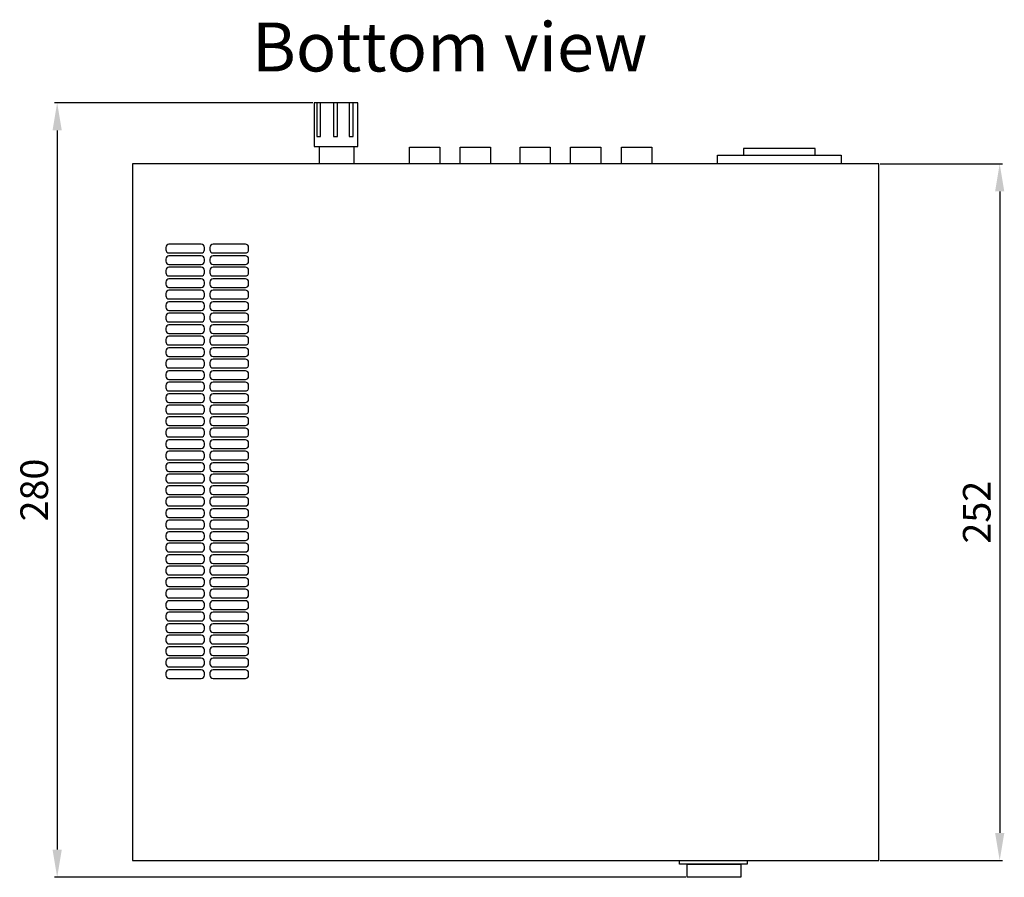
# Model space of a CAD drawing. Units: inches. Extents: x 3953 to 4309, y 801 to 1400.
# Drawn here: x 3953 to 4309, y 801 to 1111 of the extents above; entities that cross this region are included whole.
import ezdxf

# ---------------------------------------------------------------- set-up
doc = ezdxf.new("R2010")
doc.units = ezdxf.units.IN
doc.header["$MEASUREMENT"] = 0
doc.styles.get("Standard").update_dxf_attribs({"font": 'txt.shx', "oblique": 10})
doc.dimstyles.new('CVG', dxfattribs={"dimtxt": 2.5, "dimasz": 2.5, "dimexe": 1, "dimexo": 0.5, "dimgap": 0.5, "dimtad": 1, "dimtoh": 1, "dimdec": 1, "dimzin": 12, "dimtxsty": 'Standard', "dimcen": 2.5, "dimclrd": 3, "dimclre": 3, "dimclrt": 5, "dimaunit": 1, "dimazin": 0, "dimtfac": 1, "dimtdec": 1, "dimtmove": 0, "dimatfit": 3, "dimldrblk": 'SMALL', "dimfxl": 0, "dimarcsym": 0})

# ---------------------------------------------------------------- blocks, each defined once
blk = doc.blocks.new('*D7')
at = {"color": 5}
for p, q in [((4264.36, 1058.65), (4308.66, 1058.65)), ((4307.66, 1048.65), (4307.66, 816.65)), ((4264.36, 806.65), (4308.66, 806.65))]:
    blk.add_line(p, q, dxfattribs=at)
for points in [[(4305.99, 1048.65), (4309.33, 1048.65), (4307.66, 1058.65)], [(4305.99, 816.65), (4309.33, 816.65), (4307.66, 806.65)]]:
    blk.add_solid(points, dxfattribs=at)
at = {"layer": 'Defpoints', "color": 0}
for p in [(4263.86, 1058.65), (4263.86, 806.65), (4307.66, 806.65)]:
    blk.add_point(p, dxfattribs=at)
at = {"color": 5, "insert": (4300.66, 932.65), "char_height": 10, "attachment_point": 5, "rotation": 90}
blk.add_mtext('252', dxfattribs=at)
blk = doc.blocks.new('_None')
blk = doc.blocks.new('*D10')
at = {"color": 5}
for p, q in [((4059.12, 1080.74), (3965.56, 1080.74)), ((3966.56, 1070.74), (3966.56, 810.6)), ((4194.1, 800.6), (3965.56, 800.6))]:
    blk.add_line(p, q, dxfattribs=at)
for points in [[(3964.9, 1070.74), (3968.23, 1070.74), (3966.56, 1080.74)], [(3964.9, 810.6), (3968.23, 810.6), (3966.56, 800.6)]]:
    blk.add_solid(points, dxfattribs=at)
at = {"layer": 'Defpoints', "color": 0}
for p in [(4059.62, 1080.74), (3966.56, 800.6), (4194.6, 800.6)]:
    blk.add_point(p, dxfattribs=at)
at = {"color": 5, "insert": (3959.56, 940.67), "char_height": 10, "attachment_point": 5, "rotation": 90}
blk.add_mtext('280', dxfattribs=at)
blk = doc.blocks.new('A$C7AF97C15')
for points in [[(3.24, 17.17), (3.24, 28.83, 0.414214), (2.08, 30), (1.28, 30, 0.414214), (0.11, 28.83), (0.11, 17.17, 0.414214), (1.28, 16), (2.08, 16, 0.414214)], [(7.4, 17.17), (7.4, 28.83, 0.414214), (6.24, 30), (5.44, 30, 0.414214), (4.27, 28.83), (4.27, 17.17, 0.414214), (5.44, 16), (6.24, 16, 0.414214)], [(11.56, 17.17), (11.56, 28.83, 0.414214), (10.4, 30), (9.59, 30, 0.414214), (8.43, 28.83), (8.43, 17.17, 0.414214), (9.59, 16), (10.4, 16, 0.414214)], [(15.72, 17.17), (15.72, 28.83, 0.414214), (14.55, 30), (13.75, 30, 0.414214), (12.59, 28.83), (12.59, 17.17, 0.414214), (13.75, 16), (14.55, 16, 0.414214)], [(19.88, 17.17), (19.88, 28.83, 0.414214), (18.71, 30), (17.91, 30, 0.414214), (16.75, 28.83), (16.75, 17.17, 0.414214), (17.91, 16), (18.71, 16, 0.414214)], [(24.04, 17.17), (24.04, 28.83, 0.414214), (22.87, 30), (22.07, 30, 0.414214), (20.9, 28.83), (20.9, 17.17, 0.414214), (22.07, 16), (22.87, 16, 0.414214)], [(28.2, 17.17), (28.2, 28.83, 0.414214), (27.03, 30), (26.23, 30, 0.414214), (25.06, 28.83), (25.06, 17.17, 0.414214), (26.23, 16), (27.03, 16, 0.414214)], [(32.36, 17.17), (32.36, 28.83, 0.414214), (31.19, 30), (30.39, 30, 0.414214), (29.22, 28.83), (29.22, 17.17, 0.414214), (30.39, 16), (31.19, 16, 0.414214)], [(36.52, 17.17), (36.52, 28.83, 0.414214), (35.35, 30), (34.55, 30, 0.414214), (33.38, 28.83), (33.38, 17.17, 0.414214), (34.55, 16), (35.35, 16, 0.414214)], [(40.67, 17.17), (40.67, 28.83, 0.414214), (39.51, 30), (38.71, 30, 0.414214), (37.54, 28.83), (37.54, 17.17, 0.414214), (38.71, 16), (39.51, 16, 0.414214)], [(44.83, 17.17), (44.83, 28.83, 0.414214), (43.67, 30), (42.87, 30, 0.414214), (41.7, 28.83), (41.7, 17.17, 0.414214), (42.87, 16), (43.67, 16, 0.414214)], [(48.99, 17.17), (48.99, 28.83, 0.414214), (47.82, 30), (47.02, 30, 0.414214), (45.86, 28.83), (45.86, 17.17, 0.414214), (47.02, 16), (47.82, 16, 0.414214)], [(53.15, 17.17), (53.15, 28.83, 0.414214), (51.98, 30), (51.18, 30, 0.414214), (50.02, 28.83), (50.02, 17.17, 0.414214), (51.18, 16), (51.98, 16, 0.414214)], [(57.31, 17.17), (57.31, 28.83, 0.414214), (56.14, 30), (55.34, 30, 0.414214), (54.17, 28.83), (54.17, 17.17, 0.414214), (55.34, 16), (56.14, 16, 0.414214)], [(61.47, 17.17), (61.47, 28.83, 0.414214), (60.3, 30), (59.5, 30, 0.414214), (58.33, 28.83), (58.33, 17.17, 0.414214), (59.5, 16), (60.3, 16, 0.414214)], [(65.63, 17.17), (65.63, 28.83, 0.414214), (64.46, 30), (63.66, 30, 0.414214), (62.49, 28.83), (62.49, 17.17, 0.414214), (63.66, 16), (64.46, 16, 0.414214)], [(69.79, 17.17), (69.79, 28.83, 0.414214), (68.62, 30), (67.82, 30, 0.414214), (66.65, 28.83), (66.65, 17.17, 0.414214), (67.82, 16), (68.62, 16, 0.414214)], [(73.94, 17.17), (73.94, 28.83, 0.414214), (72.78, 30), (71.98, 30, 0.414214), (70.81, 28.83), (70.81, 17.17, 0.414214), (71.98, 16), (72.78, 16, 0.414214)], [(78.1, 17.17), (78.1, 28.83, 0.414214), (76.94, 30), (76.14, 30, 0.414214), (74.97, 28.83), (74.97, 17.17, 0.414214), (76.14, 16), (76.94, 16, 0.414214)], [(82.26, 17.17), (82.26, 28.83, 0.414214), (81.1, 30), (80.29, 30, 0.414214), (79.13, 28.83), (79.13, 17.17, 0.414214), (80.29, 16), (81.1, 16, 0.414214)], [(86.42, 17.17), (86.42, 28.83, 0.414214), (85.25, 30), (84.45, 30, 0.414214), (83.29, 28.83), (83.29, 17.17, 0.414214), (84.45, 16), (85.25, 16, 0.414214)], [(90.58, 17.17), (90.58, 28.83, 0.414214), (89.41, 30), (88.61, 30, 0.414214), (87.45, 28.83), (87.45, 17.17, 0.414214), (88.61, 16), (89.41, 16, 0.414214)], [(94.74, 17.17), (94.74, 28.83, 0.414214), (93.57, 30), (92.77, 30, 0.414214), (91.6, 28.83), (91.6, 17.17, 0.414214), (92.77, 16), (93.57, 16, 0.414214)], [(98.9, 17.17), (98.9, 28.83, 0.414214), (97.73, 30), (96.93, 30, 0.414214), (95.76, 28.83), (95.76, 17.17, 0.414214), (96.93, 16), (97.73, 16, 0.414214)], [(103.06, 17.17), (103.06, 28.83, 0.414214), (101.89, 30), (101.09, 30, 0.414214), (99.92, 28.83), (99.92, 17.17, 0.414214), (101.09, 16), (101.89, 16, 0.414214)], [(107.21, 17.17), (107.21, 28.83, 0.414214), (106.05, 30), (105.25, 30, 0.414214), (104.08, 28.83), (104.08, 17.17, 0.414214), (105.25, 16), (106.05, 16, 0.414214)], [(111.37, 17.17), (111.37, 28.83, 0.414214), (110.21, 30), (109.41, 30, 0.414214), (108.24, 28.83), (108.24, 17.17, 0.414214), (109.41, 16), (110.21, 16, 0.414214)], [(115.53, 17.17), (115.53, 28.83, 0.414214), (114.37, 30), (113.56, 30, 0.414214), (112.4, 28.83), (112.4, 17.17, 0.414214), (113.56, 16), (114.37, 16, 0.414214)], [(119.69, 17.17), (119.69, 28.83, 0.414214), (118.52, 30), (117.72, 30, 0.414214), (116.56, 28.83), (116.56, 17.17, 0.414214), (117.72, 16), (118.52, 16, 0.414214)], [(123.85, 17.17), (123.85, 28.83, 0.414214), (122.68, 30), (121.88, 30, 0.414214), (120.72, 28.83), (120.72, 17.17, 0.414214), (121.88, 16), (122.68, 16, 0.414214)], [(128.01, 17.17), (128.01, 28.83, 0.414214), (126.84, 30), (126.04, 30, 0.414214), (124.87, 28.83), (124.87, 17.17, 0.414214), (126.04, 16), (126.84, 16, 0.414214)], [(132.17, 17.17), (132.17, 28.83, 0.414214), (131, 30), (130.2, 30, 0.414214), (129.03, 28.83), (129.03, 17.17, 0.414214), (130.2, 16), (131, 16, 0.414214)], [(136.33, 17.17), (136.33, 28.83, 0.414214), (135.16, 30), (134.36, 30, 0.414214), (133.19, 28.83), (133.19, 17.17, 0.414214), (134.36, 16), (135.16, 16, 0.414214)], [(140.49, 17.17), (140.49, 28.83, 0.414214), (139.32, 30), (138.52, 30, 0.414214), (137.35, 28.83), (137.35, 17.17, 0.414214), (138.52, 16), (139.32, 16, 0.414214)], [(144.64, 17.17), (144.64, 28.83, 0.414214), (143.48, 30), (142.68, 30, 0.414214), (141.51, 28.83), (141.51, 17.17, 0.414214), (142.68, 16), (143.48, 16, 0.414214)], [(148.8, 17.17), (148.8, 28.83, 0.414214), (147.64, 30), (146.84, 30, 0.414214), (145.67, 28.83), (145.67, 17.17, 0.414214), (146.84, 16), (147.64, 16, 0.414214)], [(152.96, 17.17), (152.96, 28.83, 0.414214), (151.8, 30), (150.99, 30, 0.414214), (149.83, 28.83), (149.83, 17.17, 0.414214), (150.99, 16), (151.8, 16, 0.414214)], [(157.12, 17.17), (157.12, 28.83, 0.414214), (155.95, 30), (155.15, 30, 0.414214), (153.99, 28.83), (153.99, 17.17, 0.414214), (155.15, 16), (155.95, 16, 0.414214)], [(3.24, 1.17), (3.24, 12.83, 0.414214), (2.08, 14), (1.28, 14, 0.414214), (0.11, 12.83), (0.11, 1.17, 0.414214), (1.28, 0), (2.08, 0, 0.414214)], [(7.4, 1.17), (7.4, 12.83, 0.414214), (6.24, 14), (5.44, 14, 0.414214), (4.27, 12.83), (4.27, 1.17, 0.414214), (5.44, 0), (6.24, 0, 0.414214)], [(11.56, 1.17), (11.56, 12.83, 0.414214), (10.4, 14), (9.59, 14, 0.414214), (8.43, 12.83), (8.43, 1.17, 0.414214), (9.59, 0), (10.4, 0, 0.414214)], [(15.72, 1.17), (15.72, 12.83, 0.414214), (14.55, 14), (13.75, 14, 0.414214), (12.59, 12.83), (12.59, 1.17, 0.414214), (13.75, 0), (14.55, 0, 0.414214)], [(19.88, 1.17), (19.88, 12.83, 0.414214), (18.71, 14), (17.91, 14, 0.414214), (16.75, 12.83), (16.75, 1.17, 0.414214), (17.91, 0), (18.71, 0, 0.414214)], [(24.04, 1.17), (24.04, 12.83, 0.414214), (22.87, 14), (22.07, 14, 0.414214), (20.9, 12.83), (20.9, 1.17, 0.414214), (22.07, 0), (22.87, 0, 0.414214)], [(28.2, 1.17), (28.2, 12.83, 0.414214), (27.03, 14), (26.23, 14, 0.414214), (25.06, 12.83), (25.06, 1.17, 0.414214), (26.23, 0), (27.03, 0, 0.414214)], [(32.36, 1.17), (32.36, 12.83, 0.414214), (31.19, 14), (30.39, 14, 0.414214), (29.22, 12.83), (29.22, 1.17, 0.414214), (30.39, 0), (31.19, 0, 0.414214)], [(36.52, 1.17), (36.52, 12.83, 0.414214), (35.35, 14), (34.55, 14, 0.414214), (33.38, 12.83), (33.38, 1.17, 0.414214), (34.55, 0), (35.35, 0, 0.414214)], [(40.67, 1.17), (40.67, 12.83, 0.414214), (39.51, 14), (38.71, 14, 0.414214), (37.54, 12.83), (37.54, 1.17, 0.414214), (38.71, 0), (39.51, 0, 0.414214)], [(44.83, 1.17), (44.83, 12.83, 0.414214), (43.67, 14), (42.87, 14, 0.414214), (41.7, 12.83), (41.7, 1.17, 0.414214), (42.87, 0), (43.67, 0, 0.414214)], [(48.99, 1.17), (48.99, 12.83, 0.414214), (47.82, 14), (47.02, 14, 0.414214), (45.86, 12.83), (45.86, 1.17, 0.414214), (47.02, 0), (47.82, 0, 0.414214)], [(53.15, 1.17), (53.15, 12.83, 0.414214), (51.98, 14), (51.18, 14, 0.414214), (50.02, 12.83), (50.02, 1.17, 0.414214), (51.18, 0), (51.98, 0, 0.414214)], [(57.31, 1.17), (57.31, 12.83, 0.414214), (56.14, 14), (55.34, 14, 0.414214), (54.17, 12.83), (54.17, 1.17, 0.414214), (55.34, 0), (56.14, 0, 0.414214)], [(61.47, 1.17), (61.47, 12.83, 0.414214), (60.3, 14), (59.5, 14, 0.414214), (58.33, 12.83), (58.33, 1.17, 0.414214), (59.5, 0), (60.3, 0, 0.414214)], [(65.63, 1.17), (65.63, 12.83, 0.414214), (64.46, 14), (63.66, 14, 0.414214), (62.49, 12.83), (62.49, 1.17, 0.414214), (63.66, 0), (64.46, 0, 0.414214)], [(69.79, 1.17), (69.79, 12.83, 0.414214), (68.62, 14), (67.82, 14, 0.414214), (66.65, 12.83), (66.65, 1.17, 0.414214), (67.82, 0), (68.62, 0, 0.414214)], [(73.94, 1.17), (73.94, 12.83, 0.414214), (72.78, 14), (71.98, 14, 0.414214), (70.81, 12.83), (70.81, 1.17, 0.414214), (71.98, 0), (72.78, 0, 0.414214)], [(78.1, 1.17), (78.1, 12.83, 0.414214), (76.94, 14), (76.14, 14, 0.414214), (74.97, 12.83), (74.97, 1.17, 0.414214), (76.14, 0), (76.94, 0, 0.414214)], [(82.26, 1.17), (82.26, 12.83, 0.414214), (81.1, 14), (80.29, 14, 0.414214), (79.13, 12.83), (79.13, 1.17, 0.414214), (80.29, 0), (81.1, 0, 0.414214)], [(86.42, 1.17), (86.42, 12.83, 0.414214), (85.25, 14), (84.45, 14, 0.414214), (83.29, 12.83), (83.29, 1.17, 0.414214), (84.45, 0), (85.25, 0, 0.414214)], [(90.58, 1.17), (90.58, 12.83, 0.414214), (89.41, 14), (88.61, 14, 0.414214), (87.45, 12.83), (87.45, 1.17, 0.414214), (88.61, 0), (89.41, 0, 0.414214)], [(94.74, 1.17), (94.74, 12.83, 0.414214), (93.57, 14), (92.77, 14, 0.414214), (91.6, 12.83), (91.6, 1.17, 0.414214), (92.77, 0), (93.57, 0, 0.414214)], [(98.9, 1.17), (98.9, 12.83, 0.414214), (97.73, 14), (96.93, 14, 0.414214), (95.76, 12.83), (95.76, 1.17, 0.414214), (96.93, 0), (97.73, 0, 0.414214)], [(103.06, 1.17), (103.06, 12.83, 0.414214), (101.89, 14), (101.09, 14, 0.414214), (99.92, 12.83), (99.92, 1.17, 0.414214), (101.09, 0), (101.89, 0, 0.414214)], [(107.21, 1.17), (107.21, 12.83, 0.414214), (106.05, 14), (105.25, 14, 0.414214), (104.08, 12.83), (104.08, 1.17, 0.414214), (105.25, 0), (106.05, 0, 0.414214)], [(111.37, 1.17), (111.37, 12.83, 0.414214), (110.21, 14), (109.41, 14, 0.414214), (108.24, 12.83), (108.24, 1.17, 0.414214), (109.41, 0), (110.21, 0, 0.414214)], [(115.53, 1.17), (115.53, 12.83, 0.414214), (114.37, 14), (113.56, 14, 0.414214), (112.4, 12.83), (112.4, 1.17, 0.414214), (113.56, 0), (114.37, 0, 0.414214)], [(119.69, 1.17), (119.69, 12.83, 0.414214), (118.52, 14), (117.72, 14, 0.414214), (116.56, 12.83), (116.56, 1.17, 0.414214), (117.72, 0), (118.52, 0, 0.414214)], [(123.85, 1.17), (123.85, 12.83, 0.414214), (122.68, 14), (121.88, 14, 0.414214), (120.72, 12.83), (120.72, 1.17, 0.414214), (121.88, 0), (122.68, 0, 0.414214)], [(128.01, 1.17), (128.01, 12.83, 0.414214), (126.84, 14), (126.04, 14, 0.414214), (124.87, 12.83), (124.87, 1.17, 0.414214), (126.04, 0), (126.84, 0, 0.414214)], [(132.17, 1.17), (132.17, 12.83, 0.414214), (131, 14), (130.2, 14, 0.414214), (129.03, 12.83), (129.03, 1.17, 0.414214), (130.2, 0), (131, 0, 0.414214)], [(136.33, 1.17), (136.33, 12.83, 0.414214), (135.16, 14), (134.36, 14, 0.414214), (133.19, 12.83), (133.19, 1.17, 0.414214), (134.36, 0), (135.16, 0, 0.414214)], [(140.49, 1.17), (140.49, 12.83, 0.414214), (139.32, 14), (138.52, 14, 0.414214), (137.35, 12.83), (137.35, 1.17, 0.414214), (138.52, 0), (139.32, 0, 0.414214)], [(144.64, 1.17), (144.64, 12.83, 0.414214), (143.48, 14), (142.68, 14, 0.414214), (141.51, 12.83), (141.51, 1.17, 0.414214), (142.68, 0), (143.48, 0, 0.414214)], [(148.8, 1.17), (148.8, 12.83, 0.414214), (147.64, 14), (146.84, 14, 0.414214), (145.67, 12.83), (145.67, 1.17, 0.414214), (146.84, 0), (147.64, 0, 0.414214)], [(152.96, 1.17), (152.96, 12.83, 0.414214), (151.8, 14), (150.99, 14, 0.414214), (149.83, 12.83), (149.83, 1.17, 0.414214), (150.99, 0), (151.8, 0, 0.414214)], [(157.12, 1.17), (157.12, 12.83, 0.414214), (155.95, 14), (155.15, 14, 0.414214), (153.99, 12.83), (153.99, 1.17, 0.414214), (155.15, 0), (155.95, 0, 0.414214)]]:
    blk.add_lwpolyline(points, format="xyb", close=True)

msp = doc.modelspace()

# ---------------------------------------------------------------- linework, layer by layer
for points in [[(4075.34, 1080.738), (4059.62, 1080.738), (4059.62, 1064.866), (4075.34, 1064.866)], [(4061.874, 1080.76), (4060.49, 1080.76), (4060.49, 1068.526), (4061.874, 1068.526)], [(4067.974, 1080.76), (4066.59, 1080.76), (4066.59, 1068.526), (4067.974, 1068.526)], [(4073.656, 1080.76), (4072.272, 1080.76), (4072.272, 1068.526), (4073.656, 1068.526)], [(4073.933, 1058.652), (4061.475, 1058.652), (4061.475, 1064.866), (4073.933, 1064.866)], [(4105.06, 1058.652), (4094.113, 1058.652), (4094.113, 1064.652), (4105.06, 1064.652)], [(4123.36, 1058.652), (4112.413, 1058.652), (4112.413, 1064.652), (4123.36, 1064.652)], [(4145.011, 1058.652), (4134.064, 1058.652), (4134.064, 1064.652), (4145.011, 1064.652)], [(4163.314, 1058.652), (4152.367, 1058.652), (4152.367, 1064.652), (4163.314, 1064.652)], [(4181.749, 1058.652), (4170.802, 1058.652), (4170.802, 1064.652), (4181.749, 1064.652)], [(4240.918, 1064.244), (4214.947, 1064.244), (4214.947, 1061.807), (4240.918, 1061.807)], [(4263.862, 1058.652), (3993.862, 1058.652), (3993.862, 806.652), (4263.862, 806.652)], [(4250.285, 1058.652), (4205.581, 1058.652), (4205.581, 1061.807), (4250.285, 1061.807)], [(4191.721, 806.652), (4216.215, 806.652), (4216.215, 805.295), (4191.721, 805.295)], [(4194.598, 805.295), (4213.942, 805.295), (4213.942, 800.6), (4194.598, 800.6)]]:
    msp.add_lwpolyline(points, close=True)

# ---------------------------------------------------------------- block references
at = {"rotation": 270}
msp.add_blockref('A$C7AF97C15', (4005.862, 1029.652), dxfattribs=at)

# ---------------------------------------------------------------- texts
at = {"insert": (4037.079, 1109.765), "char_height": 17.70492, "width": 213.94751, "attachment_point": 1}
msp.add_mtext('Bottom view', dxfattribs=at)

# ---------------------------------------------------------------- dimensions: what is measured, and where the dimension line sits
for base, p1, p2, override, picture, middle in [((3966.564, 800.6), (4059.62, 1080.738), (4194.598, 800.6), {"dimtxt": 10, "dimasz": 10, "dimgap": 2, "dimlfac": -4, "dimrnd": 1, "dimclrd": 5, "dimclre": 5, "dimldrblk": 'None', "dimlwd": 65535, "dimlwe": 65535}, '*D10', (3959.564, 940.669)), ((4307.659, 806.652), (4263.862, 1058.652), (4263.862, 806.652), {"dimtxt": 10, "dimasz": 10, "dimgap": 2, "dimlfac": -4, "dimclrd": 5, "dimclre": 5, "dimldrblk": 'None', "dimlwd": 65535, "dimlwe": 65535}, '*D7', (4300.659, 932.652))]:
    dim = msp.add_linear_dim(base=base, p1=p1, p2=p2, angle=90, dimstyle='CVG', override=override)
    dim.commit()
    dim.dimension.update_dxf_attribs({"geometry": picture, "text_midpoint": middle})

doc.saveas('drawing.dxf')
